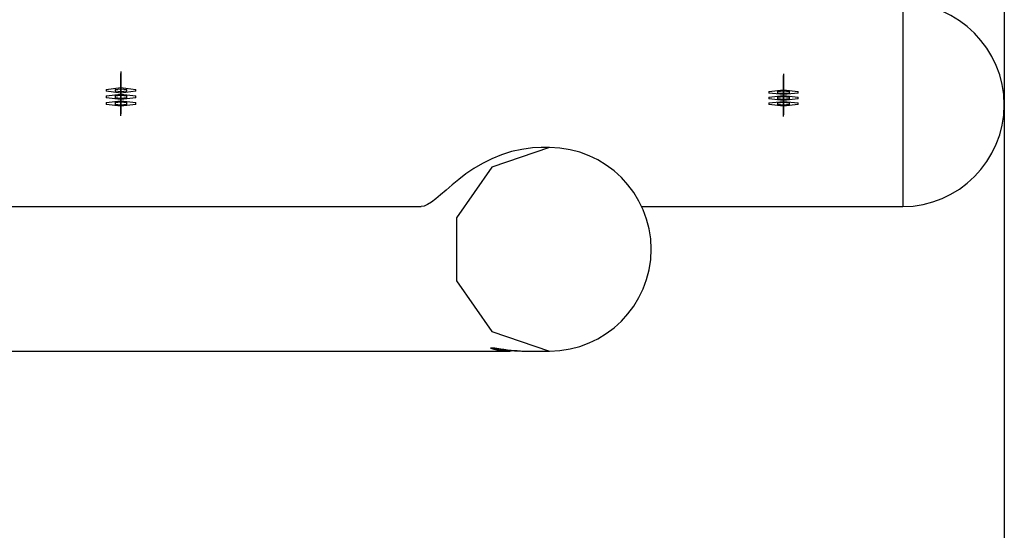
# Model space of a CAD drawing. Units: inches. Extents: x 230 to 364, y 126 to 294.
# Drawn here: x 316 to 322, y 168 to 171 of the extents above; entities that cross this region are included whole.
import ezdxf

# ---------------------------------------------------------------- set-up
doc = ezdxf.new("R2010")
doc.units = ezdxf.units.IN
doc.header["$MEASUREMENT"] = 0
doc.layers.add('Ebene 1', color=7, linetype='Continuous')

# ---------------------------------------------------------------- blocks, each defined once
blk = doc.blocks.new('block 2')
at = {"layer": 'Ebene 1', "color": 179, "lineweight": 25, "true_color": 0x1a171b}
for points in [[(322.4468, 176.526), (322.4468, 133.4726)], [(321.7568, 171.1761), (321.7568, 171.0445), (321.7568, 170.6993), (321.7568, 170.2732), (321.7568, 169.9283), (321.7568, 169.7964)], [(319.3004, 170.1963), (319.2415, 170.1939), (319.1691, 170.1846), (319.0989, 170.1691), (319.0307, 170.1471), (318.9649, 170.1205), (318.9028, 170.0895), (318.8446, 170.0547), (318.7902, 170.0182), (318.7409, 169.9807), (318.6958, 169.9438), (318.6545, 169.9087), (318.6179, 169.877), (318.5849, 169.8494), (318.5552, 169.827), (318.5294, 169.8101), (318.506, 169.7998), (318.4853, 169.7964)], [(319.3586, 170.1963), (318.9666, 170.0644), (318.7247, 169.7192), (318.7247, 169.293), (318.9666, 168.9482), (319.3586, 168.8162)], [(319.3586, 170.1963), (319.3014, 170.1963)], [(310.1427, 169.7964), (318.4853, 169.7964)], [(319.9846, 169.7964), (321.7568, 169.7964)], [(311.2292, 168.8162), (319.0882, 168.8162)], [(319.0882, 168.8162), (319.0799, 168.8162), (319.0717, 168.8166), (319.0637, 168.8166), (319.0558, 168.8169), (319.0482, 168.8176), (319.0406, 168.8179), (319.0389, 168.8183), (319.0372, 168.8183), (319.0355, 168.8186), (319.0338, 168.8186), (319.03, 168.819), (319.0265, 168.8193), (319.02, 168.8204), (319.0134, 168.821), (319.0076, 168.8221), (319.0017, 168.8231), (318.999, 168.8235), (318.9962, 168.8241), (318.9934, 168.8248), (318.991, 168.8255), (318.9866, 168.8262), (318.9817, 168.8276), (318.9776, 168.8286), (318.9742, 168.8297), (318.9707, 168.8307), (318.9676, 168.8317), (318.9669, 168.8321), (318.9662, 168.8321), (318.9655, 168.8324), (318.9652, 168.8328), (318.9638, 168.8331), (318.9631, 168.8338), (318.9614, 168.8345), (318.96, 168.8352), (318.959, 168.8362), (318.9587, 168.8366), (318.9587, 168.8369), (318.9587, 168.8372), (318.9587, 168.8376), (318.9597, 168.8383), (318.9607, 168.8383), (318.9624, 168.8386), (318.9642, 168.8386), (318.9666, 168.8386), (318.9693, 168.8383), (318.9714, 168.8383), (318.9731, 168.8383), (318.9748, 168.8379), (318.9766, 168.8379), (318.9804, 168.8372), (318.9845, 168.8369), (318.9897, 168.8362), (318.9945, 168.8355), (318.9959, 168.8352), (318.9972, 168.8348), (318.9986, 168.8348), (319, 168.8345), (319.0031, 168.8341), (319.0059, 168.8338), (319.0117, 168.8328), (319.0183, 168.8317), (319.0245, 168.8307), (319.0317, 168.8297), (319.0351, 168.829), (319.0386, 168.8286), (319.0403, 168.8283), (319.042, 168.8279), (319.0441, 168.8279), (319.0462, 168.8276), (319.0534, 168.8262), (319.0613, 168.8255), (319.0689, 168.8241), (319.0772, 168.8231), (319.0851, 168.8221), (319.0934, 168.821), (319.0954, 168.821), (319.0975, 168.8207), (319.0996, 168.8204), (319.1016, 168.8204), (319.1061, 168.8197), (319.1102, 168.8193), (319.1189, 168.8186), (319.1275, 168.8179), (319.1361, 168.8176), (319.1443, 168.8173), (319.1485, 168.8169), (319.1533, 168.8166), (319.1554, 168.8166), (319.1574, 168.8166), (319.1595, 168.8166), (319.1616, 168.8166), (319.1702, 168.8162), (319.1788, 168.8162)], [(319.1371, 168.8179), (319.135, 168.8179), (319.133, 168.8176), (319.1306, 168.8176), (319.1264, 168.8173), (319.1223, 168.8173), (319.1133, 168.8166), (319.1051, 168.8166), (319.0965, 168.8162), (319.0882, 168.8162)], [(319.1781, 168.8162), (319.3586, 168.8162)]]:
    blk.add_lwpolyline(points, dxfattribs=at)
at = {"layer": 'Ebene 1', "color": 9, "lineweight": 25, "true_color": 0xa9d2ac}
for points in [[(316.4468, 170.7131), (316.4468, 170.7003)], [(316.4468, 170.7131), (316.4468, 170.6259), (316.4468, 170.5147)], [(316.4468, 170.5019), (316.4468, 170.5887), (316.4468, 170.7003)], [(320.9468, 170.6966), (320.9468, 170.6855)], [(320.9468, 170.6966), (320.9468, 170.6077), (320.9468, 170.4974)], [(320.9468, 170.4868), (320.9468, 170.5756), (320.9468, 170.6855)], [(316.4468, 170.6683), (316.4468, 170.6556)], [(316.4468, 170.6683), (316.4468, 170.5811), (316.4468, 170.4695)], [(316.4468, 170.4571), (316.4468, 170.5439), (316.4468, 170.6556)], [(316.4468, 170.6538), (316.4468, 170.6407)], [(316.4468, 170.6538), (316.4468, 170.619), (316.4468, 170.5739)], [(316.4468, 170.5615), (316.4468, 170.5963), (316.4468, 170.6407)], [(316.4468, 170.6235), (316.4468, 170.6108)], [(316.4468, 170.6235), (316.4468, 170.5364), (316.4468, 170.4247)], [(320.9468, 170.6576), (320.9468, 170.6463)], [(320.9468, 170.6576), (320.9468, 170.5687), (320.9468, 170.4585)], [(320.9468, 170.4475), (320.9468, 170.5364), (320.9468, 170.6463)], [(320.9468, 170.637), (320.9468, 170.6256)], [(320.9468, 170.637), (320.9468, 170.6011), (320.9468, 170.557)], [(320.9468, 170.546), (320.9468, 170.5818), (320.9468, 170.6256)], [(320.9468, 170.6187), (320.9468, 170.6077)], [(320.9468, 170.6187), (320.9468, 170.5298), (320.9468, 170.4196)], [(316.3466, 170.5915), (316.4468, 170.6035), (316.5467, 170.5915)], [(316.3466, 170.5915), (316.3466, 170.5787)], [(316.5467, 170.5787), (316.4468, 170.5667), (316.3466, 170.5787)], [(316.3466, 170.5467), (316.4468, 170.5584), (316.5467, 170.5467)], [(316.3466, 170.5467), (316.3466, 170.5339)], [(316.4069, 170.5915), (316.4468, 170.5963), (316.4868, 170.5915)], [(316.4069, 170.5915), (316.4069, 170.5787)], [(316.4868, 170.5787), (316.4468, 170.5739), (316.4069, 170.5787)], [(316.4069, 170.5467), (316.4468, 170.5515), (316.4868, 170.5467)], [(316.4069, 170.5467), (316.4069, 170.5339)], [(316.4468, 170.4123), (316.4468, 170.4992), (316.4468, 170.6108)], [(316.4468, 170.6087), (316.4468, 170.596)], [(316.4468, 170.6087), (316.4468, 170.5739), (316.4468, 170.5291)], [(316.4468, 170.5167), (316.4468, 170.5515), (316.4468, 170.596)], [(316.4468, 170.5615), (316.4468, 170.5739)], [(316.4468, 170.5639), (316.4468, 170.5512)], [(316.4468, 170.5639), (316.4468, 170.5291), (316.4468, 170.4843)], [(316.4468, 170.4719), (316.4468, 170.5067), (316.4468, 170.5512)], [(316.4868, 170.5787), (316.4868, 170.5915)], [(316.4868, 170.5339), (316.4868, 170.5467)], [(316.5467, 170.5787), (316.5467, 170.5915)], [(316.5467, 170.5339), (316.5467, 170.5467)], [(320.8466, 170.5777), (320.9468, 170.588), (321.0467, 170.5777)], [(320.8466, 170.5777), (320.8466, 170.5667)], [(321.0467, 170.5667), (320.9468, 170.556), (320.8466, 170.5667)], [(320.8466, 170.5384), (320.9468, 170.5491), (321.0467, 170.5384)], [(320.9069, 170.5777), (320.9468, 170.5818), (320.9868, 170.5777)], [(320.9069, 170.5777), (320.9069, 170.5667)], [(320.9868, 170.5667), (320.9468, 170.5625), (320.9069, 170.5667)], [(320.9468, 170.4085), (320.9468, 170.4974), (320.9468, 170.6077)], [(320.9468, 170.5977), (320.9468, 170.5867)], [(320.9468, 170.5977), (320.9468, 170.5625), (320.9468, 170.5184)], [(320.9468, 170.5074), (320.9468, 170.5426), (320.9468, 170.5867)], [(320.9468, 170.5588), (320.9468, 170.5481)], [(320.9468, 170.5588), (320.9468, 170.5233), (320.9468, 170.4792)], [(320.9468, 170.546), (320.9468, 170.557)], [(320.9468, 170.4681), (320.9468, 170.504), (320.9468, 170.5481)], [(320.9868, 170.5667), (320.9868, 170.5777)], [(321.0467, 170.5667), (321.0467, 170.5777)], [(316.5467, 170.5339), (316.4468, 170.5219), (316.3466, 170.5339)], [(316.3466, 170.5019), (316.4468, 170.5136), (316.5467, 170.5019)], [(316.3466, 170.5019), (316.3466, 170.4892)], [(316.5467, 170.4892), (316.4468, 170.4768), (316.3466, 170.4892)], [(316.4868, 170.5339), (316.4468, 170.5291), (316.4069, 170.5339)], [(316.4069, 170.5019), (316.4468, 170.5067), (316.4868, 170.5019)], [(316.4069, 170.5019), (316.4069, 170.4892)], [(316.4868, 170.4892), (316.4468, 170.484), (316.4069, 170.4892)], [(316.4468, 170.5167), (316.4468, 170.5291)], [(316.4468, 170.5019), (316.4468, 170.5147)], [(316.4468, 170.4719), (316.4468, 170.4843)], [(316.4868, 170.4892), (316.4868, 170.5019)], [(316.5467, 170.4892), (316.5467, 170.5019)], [(320.8466, 170.5384), (320.8466, 170.5274)], [(321.0467, 170.5274), (320.9468, 170.5171), (320.8466, 170.5274)], [(320.8466, 170.4998), (320.9468, 170.5102), (321.0467, 170.4998)], [(320.8466, 170.4998), (320.8466, 170.4888)], [(321.0467, 170.4888), (320.9468, 170.4781), (320.8466, 170.4888)], [(320.9069, 170.5384), (320.9468, 170.5426), (320.9868, 170.5384)], [(320.9069, 170.5384), (320.9069, 170.5274)], [(320.9868, 170.5274), (320.9468, 170.5233), (320.9069, 170.5274)], [(320.9069, 170.4998), (320.9468, 170.504), (320.9868, 170.4998)], [(320.9069, 170.4998), (320.9069, 170.4888)], [(320.9868, 170.4888), (320.9468, 170.4843), (320.9069, 170.4888)], [(320.9468, 170.5074), (320.9468, 170.5184)], [(320.9468, 170.4868), (320.9468, 170.4974)], [(320.9468, 170.4681), (320.9468, 170.4792)], [(320.9868, 170.5274), (320.9868, 170.5384)], [(320.9868, 170.4888), (320.9868, 170.4998)], [(321.0467, 170.5274), (321.0467, 170.5384)], [(321.0467, 170.4888), (321.0467, 170.4998)], [(316.4468, 170.4571), (316.4468, 170.4695)], [(316.4468, 170.4123), (316.4468, 170.4247)], [(320.9468, 170.4475), (320.9468, 170.4585)], [(320.9468, 170.4085), (320.9468, 170.4196)]]:
    blk.add_lwpolyline(points, dxfattribs=at)
at = {"layer": 'Ebene 1', "color": 179, "lineweight": 25, "true_color": 0x1a171b}
for points in [[(322.4468, 170.4864), (322.4468, 170.8647), (322.1354, 171.1761), (321.7568, 171.1761)], [(321.7568, 169.7964), (322.1354, 169.7964), (322.4468, 170.1078), (322.4468, 170.4864)], [(320.0487, 169.5063), (320.0487, 169.8849), (319.7372, 170.1963), (319.3586, 170.1963)], [(319.3586, 168.8162), (319.7372, 168.8162), (320.0487, 169.1277), (320.0487, 169.5063)]]:
    blk.add_open_spline(points, degree=3, dxfattribs=at)
at = {"layer": 'Ebene 1', "color": 9, "lineweight": 25, "true_color": 0xa9d2ac}
for points in [[(316.4468, 170.618), (316.4468, 170.618), (316.4468, 170.619), (316.4468, 170.619), (316.4468, 170.619), (316.4468, 170.618), (316.4468, 170.618), (316.4468, 170.618), (316.4468, 170.618), (316.4468, 170.618)], [(316.4472, 170.5963), (316.4472, 170.5963), (316.4465, 170.5963), (316.4465, 170.5963), (316.4465, 170.5963), (316.4472, 170.5963), (316.4472, 170.5963), (316.4472, 170.5963), (316.4472, 170.5963), (316.4472, 170.5963)], [(316.4472, 170.5739), (316.4472, 170.5739), (316.4465, 170.5739), (316.4465, 170.5739), (316.4465, 170.5739), (316.4472, 170.5739), (316.4472, 170.5739), (316.4472, 170.5739), (316.4472, 170.5739), (316.4472, 170.5739)], [(316.4472, 170.5515), (316.4472, 170.5515), (316.4465, 170.5515), (316.4465, 170.5515), (316.4465, 170.5515), (316.4472, 170.5515), (316.4472, 170.5515), (316.4472, 170.5515), (316.4472, 170.5515), (316.4472, 170.5515)], [(316.4468, 170.596), (316.4468, 170.596), (316.4468, 170.5966), (316.4468, 170.5966), (316.4468, 170.5966), (316.4468, 170.596), (316.4468, 170.596), (316.4468, 170.596), (316.4468, 170.596), (316.4468, 170.596)], [(316.4468, 170.5732), (316.4468, 170.5732), (316.4468, 170.5739), (316.4468, 170.5739), (316.4468, 170.5739), (316.4468, 170.5732), (316.4468, 170.5732), (316.4468, 170.5732), (316.4468, 170.5732), (316.4468, 170.5732)], [(316.4468, 170.5508), (316.4468, 170.5508), (316.4468, 170.5515), (316.4468, 170.5515), (316.4468, 170.5515), (316.4468, 170.5508), (316.4468, 170.5508), (316.4468, 170.5508), (316.4468, 170.5508), (316.4468, 170.5508)], [(320.9472, 170.5818), (320.9472, 170.5818), (320.9465, 170.5818), (320.9465, 170.5818), (320.9465, 170.5818), (320.9472, 170.5818), (320.9472, 170.5818), (320.9472, 170.5818), (320.9472, 170.5818), (320.9472, 170.5818)], [(320.9472, 170.5625), (320.9472, 170.5625), (320.9465, 170.5622), (320.9465, 170.5622), (320.9465, 170.5622), (320.9472, 170.5625), (320.9472, 170.5625), (320.9472, 170.5625), (320.9472, 170.5625), (320.9472, 170.5625)], [(320.9468, 170.6008), (320.9468, 170.6008), (320.9468, 170.6015), (320.9468, 170.6015), (320.9468, 170.6015), (320.9468, 170.6008), (320.9468, 170.6008), (320.9468, 170.6008), (320.9468, 170.6008), (320.9468, 170.6008)], [(320.9468, 170.5811), (320.9468, 170.5811), (320.9468, 170.5818), (320.9468, 170.5818), (320.9468, 170.5818), (320.9468, 170.5811), (320.9468, 170.5811), (320.9468, 170.5811), (320.9468, 170.5811), (320.9468, 170.5811)], [(320.9468, 170.5619), (320.9468, 170.5619), (320.9468, 170.5625), (320.9468, 170.5625), (320.9468, 170.5625), (320.9468, 170.5619), (320.9468, 170.5619), (320.9468, 170.5619), (320.9468, 170.5619), (320.9468, 170.5619)], [(316.4472, 170.5291), (316.4472, 170.5291), (316.4465, 170.5291), (316.4465, 170.5291), (316.4465, 170.5291), (316.4472, 170.5291), (316.4472, 170.5291), (316.4472, 170.5291), (316.4472, 170.5291), (316.4472, 170.5291)], [(316.4472, 170.5067), (316.4472, 170.5067), (316.4465, 170.5064), (316.4465, 170.5064), (316.4465, 170.5064), (316.4472, 170.5067), (316.4472, 170.5067), (316.4472, 170.5067), (316.4472, 170.5067), (316.4472, 170.5067)], [(316.4472, 170.484), (316.4472, 170.484), (316.4465, 170.484), (316.4465, 170.484), (316.4465, 170.484), (316.4472, 170.484), (316.4472, 170.484), (316.4472, 170.484), (316.4472, 170.484), (316.4472, 170.484)], [(316.4468, 170.5284), (316.4468, 170.5284), (316.4468, 170.5291), (316.4468, 170.5291), (316.4468, 170.5291), (316.4468, 170.5284), (316.4468, 170.5284), (316.4468, 170.5284), (316.4468, 170.5284), (316.4468, 170.5284)], [(316.4468, 170.506), (316.4468, 170.506), (316.4468, 170.5067), (316.4468, 170.5067), (316.4468, 170.5067), (316.4468, 170.506), (316.4468, 170.506), (316.4468, 170.506), (316.4468, 170.506), (316.4468, 170.506)], [(320.9472, 170.5426), (320.9472, 170.5426), (320.9465, 170.5426), (320.9465, 170.5426), (320.9465, 170.5426), (320.9472, 170.5426), (320.9472, 170.5426), (320.9472, 170.5426), (320.9472, 170.5426), (320.9472, 170.5426)], [(320.9472, 170.5233), (320.9472, 170.5233), (320.9465, 170.5233), (320.9465, 170.5233), (320.9465, 170.5233), (320.9472, 170.5233), (320.9472, 170.5233), (320.9472, 170.5233), (320.9472, 170.5233), (320.9472, 170.5233)], [(320.9472, 170.504), (320.9472, 170.504), (320.9465, 170.504), (320.9465, 170.504), (320.9465, 170.504), (320.9472, 170.504), (320.9472, 170.504), (320.9472, 170.504), (320.9472, 170.504), (320.9472, 170.504)], [(320.9472, 170.4843), (320.9472, 170.4843), (320.9465, 170.4843), (320.9465, 170.4843), (320.9465, 170.4843), (320.9472, 170.4843), (320.9472, 170.4843), (320.9472, 170.4843), (320.9472, 170.4843), (320.9472, 170.4843)], [(320.9468, 170.5422), (320.9468, 170.5422), (320.9468, 170.5433), (320.9468, 170.5433), (320.9468, 170.5433), (320.9468, 170.5422), (320.9468, 170.5422), (320.9468, 170.5422), (320.9468, 170.5422), (320.9468, 170.5422)], [(320.9468, 170.5229), (320.9468, 170.5229), (320.9468, 170.5236), (320.9468, 170.5236), (320.9468, 170.5236), (320.9468, 170.5229), (320.9468, 170.5229), (320.9468, 170.5229), (320.9468, 170.5229), (320.9468, 170.5229)], [(320.9468, 170.5036), (320.9468, 170.5036), (320.9468, 170.5043), (320.9468, 170.5043), (320.9468, 170.5043), (320.9468, 170.5036), (320.9468, 170.5036), (320.9468, 170.5036), (320.9468, 170.5036), (320.9468, 170.5036)]]:
    blk.add_open_spline(points, degree=3, knots=[0, 0, 0, 0, 1, 1, 1, 2, 2, 2, 3, 3, 3, 3], dxfattribs=at)

msp = doc.modelspace()

# ---------------------------------------------------------------- block references
at = {"layer": 'Ebene 1'}
msp.add_blockref('block 2', (0, 0), dxfattribs=at)

doc.saveas('drawing.dxf')
